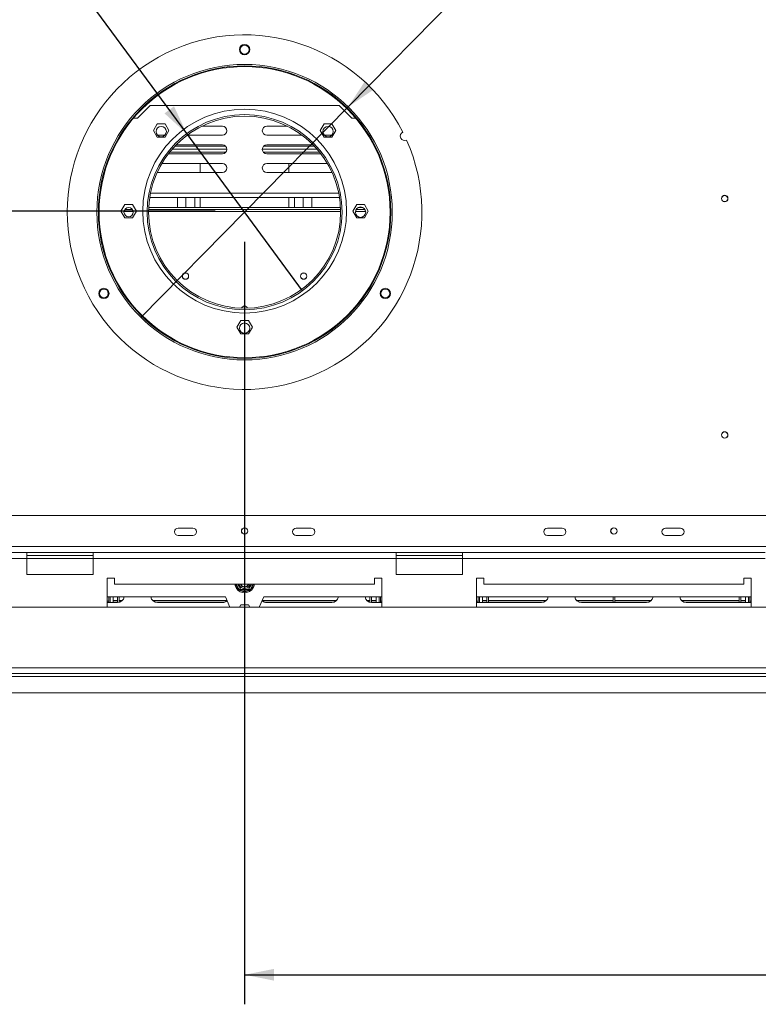
# Model space of a CAD drawing. Units: millimetres. Extents: x 166 to 11117, y -5944 to 4414.
# Drawn here: x 1583 to 2083, y 193 to 860 of the extents above; entities that cross this region are included whole.
import ezdxf

# ---------------------------------------------------------------- set-up
doc = ezdxf.new("R2010")
doc.units = ezdxf.units.MM
doc.header["$LTSCALE"] = 20
doc.layers.add('FORMAT', color=7, linetype='Continuous')
doc.styles.add('SLDTEXTSTYLE1', font='TXT', dxfattribs={"width": 0.75})
doc.dimstyles.new('SLDDIMSTYLE0', dxfattribs={"dimtxt": 52.916667, "dimasz": 20, "dimexe": 0, "dimexo": 0.0625, "dimgap": 13.229167, "dimtad": 1, "dimdec": 6, "dimrnd": 1e-09, "dimzin": 12, "dimdsep": 46, "dimtxsty": 'SLDTEXTSTYLE1', "dimsah": 1, "dimcen": 0.09, "dimadec": 0, "dimazin": 3, "dimtfac": 1, "dimtdec": 0, "dimtofl": 0, "dimtmove": 0, "dimatfit": 3, "dimfxl": 0, "dimfrac": 2, "dimtolj": 1, "dimtzin": 12, "dimarcsym": 0})
doc.dimstyles.new('SLDDIMSTYLE1', dxfattribs={"dimtxt": 52.916667, "dimasz": 20, "dimexe": 0, "dimexo": 0.0625, "dimgap": 13.229167, "dimtad": 1, "dimdec": 6, "dimrnd": 1e-09, "dimzin": 12, "dimdsep": 46, "dimtxsty": 'SLDTEXTSTYLE1', "dimsah": 1, "dimcen": 0.09, "dimadec": 0, "dimazin": 3, "dimtfac": 1, "dimtdec": 0, "dimtmove": 0, "dimatfit": 0, "dimfxl": 0, "dimfrac": 2, "dimtolj": 1, "dimtzin": 12, "dimarcsym": 0})
doc.dimstyles.new('SLDDIMSTYLE2', dxfattribs={"dimtxt": 52.916667, "dimasz": 20, "dimexe": 0, "dimexo": 0.0625, "dimgap": 13.229167, "dimtad": 1, "dimdec": 0, "dimrnd": 1e-09, "dimzin": 12, "dimdsep": 46, "dimtxsty": 'SLDTEXTSTYLE1', "dimblk1": 'NONE', "dimsah": 1, "dimcen": 0, "dimadec": 0, "dimazin": 3, "dimtfac": 1, "dimtdec": 0, "dimtmove": 0, "dimatfit": 3, "dimldrblk": 'NONE', "dimfxl": 0, "dimfrac": 2, "dimtolj": 1, "dimtzin": 12, "dimarcsym": 0})

# ---------------------------------------------------------------- blocks, each defined once
blk = doc.blocks.new('_D_7')
at = {"layer": 'FORMAT'}
for p, q in [((2166.61, 1220.27), (2155.88, 1220.27)), ((2155.88, 1220.27), (2155.88, 1121.49)), ((2309.13, 1220.27), (2319.86, 1220.27)), ((2319.86, 1220.27), (2319.86, 1121.49)), ((2269.58, 1209.36), (2223.41, 1132.4)), ((2155.88, 1121.49), (2166.61, 1121.49)), ((2319.86, 1121.49), (2309.13, 1121.49)), ((1805.75, 800.67), (2041.39, 1040.2)), ((2041.39, 1040.2), (2402.6, 1040.2)), ((1665.49, 658.09), (1805.75, 800.67))]:
    blk.add_line(p, q, dxfattribs=at)
blk.add_solid([(1805.75, 800.67), (1822.63, 812.12), (1816.92, 817.73)], dxfattribs=at)
at = {"layer": 'FORMAT', "attachment_point": 1, "style": 'SLDTEXTSTYLE1'}
for s, insert, char_height in [('7', (2219.13, 1218.63), 37.04), ('7', (2180.03, 1199.92), 52.92), ('"', (2273.87, 1199.92), 52.92), ('8', (2246.5, 1169.24), 37.04), ('%%c', (2073.14, 1108.42), 52.917), ('200mm', (2153.01, 1108.42), 52.917)]:
    blk.add_mtext(s, dxfattribs=dict(at, insert=insert, char_height=char_height))
blk = doc.blocks.new('_NONE')
blk = doc.blocks.new('_D_8')
at = {"layer": 'FORMAT'}
for p, q in [((1225.24, 1220.27), (1214.51, 1220.27)), ((1214.51, 1220.27), (1214.51, 1121.49)), ((1395.13, 1220.27), (1405.86, 1220.27)), ((1405.86, 1220.27), (1405.86, 1121.49)), ((1328.21, 1209.36), (1282.04, 1132.4)), ((1214.51, 1121.49), (1225.24, 1121.49)), ((1405.86, 1121.49), (1395.13, 1121.49)), ((1506.67, 1040.2), (1145.45, 1040.2)), ((1696.48, 782.52), (1506.67, 1040.2)), ((1774.76, 676.24), (1696.48, 782.52))]:
    blk.add_line(p, q, dxfattribs=at)
blk.add_solid([(1696.48, 782.52), (1687.84, 801), (1681.4, 796.25)], dxfattribs=at)
at = {"layer": 'FORMAT', "attachment_point": 1, "style": 'SLDTEXTSTYLE1'}
for s, insert, char_height in [('3', (1277.75, 1218.63), 37.04), ('5', (1238.66, 1199.92), 52.92), ('"', (1359.86, 1199.92), 52.92), ('16', (1305.12, 1169.24), 37.042), ('%%c', (1145.45, 1108.42), 52.917), ('132mm', (1225.33, 1108.42), 52.917)]:
    blk.add_mtext(s, dxfattribs=dict(at, insert=insert, char_height=char_height))
blk = doc.blocks.new('_D_9')
at = {"layer": 'FORMAT'}
for p, q in [((346.32, 730.09), (346.32, 780.09)), ((1715.62, 730.09), (326.32, 730.09)), ((346.32, 404.09), (346.32, 730.09)), ((166.26, 687.22), (166.26, 697.95)), ((166.26, 697.95), (265.03, 697.95)), ((265.03, 697.95), (265.03, 687.22)), ((177.16, 620.3), (254.13, 574.12)), ((166.26, 450.86), (166.26, 440.13)), ((265.03, 440.13), (265.03, 450.86)), ((166.26, 440.13), (265.03, 440.13)), ((496.22, 404.09), (326.32, 404.09)), ((346.32, 404.09), (346.32, 354.09))]:
    blk.add_line(p, q, dxfattribs=at)
for points in [[(346.32, 730.09), (350.32, 750.09), (342.32, 750.09)], [(346.32, 404.09), (342.32, 384.09), (350.32, 384.09)]]:
    blk.add_solid(points, dxfattribs=at)
at = {"layer": 'FORMAT', "attachment_point": 1, "rotation": 90, "style": 'SLDTEXTSTYLE1'}
for s, insert, char_height in [('326mm', (278.11, 444.24), 52.917), ('"', (186.6, 651.95), 52.92), ('16', (217.28, 597.21), 37.042), ('13', (167.89, 542.47), 37.042), ('12', (186.6, 464.27), 52.917)]:
    blk.add_mtext(s, dxfattribs=dict(at, insert=insert, char_height=char_height))
blk = doc.blocks.new('_D_10')
at = {"layer": 'FORMAT'}
for p, q in [((1735.62, 709.38), (1735.62, 193.25)), ((2280.51, 393.32), (2269.78, 393.32)), ((2269.78, 393.32), (2269.78, 294.54)), ((2462.13, 393.32), (2472.86, 393.32)), ((2472.86, 393.32), (2472.86, 294.54)), ((2422.58, 382.41), (2376.41, 305.45)), ((3050.12, 384.13), (3050.12, 193.25)), ((2269.78, 294.54), (2280.51, 294.54)), ((2472.86, 294.54), (2462.13, 294.54)), ((1735.62, 213.25), (3050.12, 213.25))]:
    blk.add_line(p, q, dxfattribs=at)
for points in [[(1735.62, 213.25), (1755.62, 209.25), (1755.62, 217.25)], [(3050.12, 213.25), (3030.12, 217.25), (3030.12, 209.25)]]:
    blk.add_solid(points, dxfattribs=at)
at = {"layer": 'FORMAT', "attachment_point": 1, "style": 'SLDTEXTSTYLE1'}
for s, insert, char_height in [('3', (2372.13, 391.68), 37.04), ('"', (2426.87, 372.97), 52.92), ('51', (2293.93, 372.97), 52.917), ('4', (2399.5, 342.29), 37.04), ('1315mm', (2226.98, 281.47), 52.917)]:
    blk.add_mtext(s, dxfattribs=dict(at, insert=insert, char_height=char_height))

msp = doc.modelspace()

# ---------------------------------------------------------------- linework, layer by layer
at = {"color": 7, "linetype": 'Continuous', "lineweight": 15}
for p, q in [((1663.1212828, 793.092015), (1671.6212828, 801.592015)), ((1799.6212828, 801.592015), (1671.6212828, 801.592015)), ((1799.6212828, 801.592015), (1808.1212828, 793.092015)), ((1660.4994758, 793.092015), (1663.1212828, 793.092015)), ((1808.1212828, 793.092015), (1810.7430899, 793.092015)), ((1676.5243391, 789.172015), (1673.8973954, 784.622015)), ((1676.3966119, 788.9507849), (1676.6199617, 789.172015)), ((1681.7782266, 789.172015), (1676.5243391, 789.172015)), ((1684.4051703, 784.622015), (1681.7782266, 789.172015)), ((1720.6212828, 787.492015), (1706.4969305, 787.492015)), ((1750.6212828, 787.492015), (1764.7456352, 787.492015)), ((1789.4643391, 789.172015), (1786.8373954, 784.622015)), ((1794.7182266, 789.172015), (1789.4643391, 789.172015)), ((1794.622604, 789.172015), (1794.8459538, 788.9507849)), ((1797.3451703, 784.622015), (1794.7182266, 789.172015)), ((1673.8973954, 784.622015), (1676.5243391, 780.072015)), ((1676.5243391, 780.072015), (1681.7782266, 780.072015)), ((1676.6252046, 781.492015), (1681.6810124, 781.492015)), ((1681.7782266, 780.072015), (1684.4051703, 784.622015)), ((1696.7683821, 781.492015), (1720.6212828, 781.492015)), ((1774.4741836, 781.492015), (1750.6212828, 781.492015)), ((1786.8373954, 784.622015), (1789.4643391, 780.072015)), ((1789.4643391, 780.072015), (1794.7182266, 780.072015)), ((1794.6173611, 781.492015), (1789.5615532, 781.492015)), ((1794.7182266, 780.072015), (1797.3451703, 784.622015)), ((1688.4406099, 774.092015), (1722.6608906, 774.092015)), ((1720.6212828, 774.892015), (1689.2118021, 774.892015)), ((1748.581675, 774.092015), (1782.8019558, 774.092015)), ((1750.6212828, 774.892015), (1782.0307636, 774.892015)), ((1684.0077197, 768.892015), (1720.6212828, 768.892015)), ((1684.9488456, 770.092015), (1723.0212828, 770.092015)), ((1686.6227533, 772.092015), (1723.6146088, 772.092015)), ((1747.6279569, 772.092015), (1784.6198124, 772.092015)), ((1748.2212828, 770.092015), (1786.2937201, 770.092015)), ((1787.234846, 768.892015), (1750.6212828, 768.892015)), ((1720.6212828, 762.292015), (1679.5683445, 762.292015)), ((1705.6212828, 756.292015), (1705.6212828, 762.292015)), ((1750.6212828, 762.292015), (1791.6742212, 762.292015)), ((1765.6212828, 762.292015), (1765.6212828, 756.292015)), ((1676.4553739, 756.2966061), (1676.6212828, 756.292015)), ((1676.6212828, 756.292015), (1720.6212828, 756.292015)), ((1794.6212828, 756.292015), (1750.6212828, 756.292015)), ((1794.7871918, 756.2966061), (1794.6212828, 756.292015)), ((1654.4943391, 734.642015), (1651.8673954, 730.092015)), ((1659.7482266, 734.642015), (1654.4943391, 734.642015)), ((1662.3751703, 730.092015), (1659.7482266, 734.642015)), ((1671.4013081, 739.4216787), (1799.8412576, 739.4216787)), ((1690.1212828, 732.592015), (1690.1212828, 739.4216787)), ((1695.8712828, 732.592015), (1695.8712828, 739.4216787)), ((1701.8712828, 739.4216787), (1701.8712828, 732.592015)), ((1705.6212828, 732.592015), (1705.6212828, 739.4216787)), ((1765.6212828, 739.4216787), (1765.6212828, 732.592015)), ((1769.3712828, 732.592015), (1769.3712828, 739.4216787)), ((1775.3712828, 739.4216787), (1775.3712828, 732.592015)), ((1781.1212828, 732.592015), (1781.1212828, 739.4216787)), ((1811.4943391, 734.642015), (1808.8673954, 730.092015)), ((1816.7482266, 734.642015), (1811.4943391, 734.642015)), ((1819.3751703, 730.092015), (1816.7482266, 734.642015)), ((1651.8673954, 730.092015), (1654.4943391, 725.542015)), ((1659.7667318, 731.092015), (1654.4758339, 731.092015)), ((1659.7482266, 725.542015), (1662.3751703, 730.092015)), ((1800.5987859, 731.092015), (1670.6437798, 731.092015)), ((1800.5419722, 732.592015), (1670.7005935, 732.592015)), ((1808.8673954, 730.092015), (1811.4943391, 725.542015)), ((1817.1751165, 731.092015), (1811.0674492, 731.092015)), ((1815.5162381, 732.592015), (1812.7263276, 732.592015)), ((1816.7482266, 725.542015), (1819.3751703, 730.092015)), ((1654.4943391, 725.542015), (1659.7482266, 725.542015)), ((1811.4943391, 725.542015), (1816.7482266, 725.542015)), ((1732.9943391, 656.142015), (1730.3673954, 651.592015)), ((1738.2482266, 656.142015), (1732.9943391, 656.142015)), ((1740.8751703, 651.592015), (1738.2482266, 656.142015)), ((1730.3673954, 651.592015), (1732.9943391, 647.042015)), ((1732.9943391, 647.042015), (1738.2482266, 647.042015)), ((1738.2482266, 647.042015), (1740.8751703, 651.592015)), ((2265.3712828, 524.092015), (1205.8712828, 524.092015)), ((1690.6212828, 515.592015), (1700.6212828, 515.592015)), ((1780.6212828, 515.592015), (1770.6212828, 515.592015)), ((1950.6212828, 515.592015), (1940.6212828, 515.592015)), ((2030.6212828, 515.592015), (2020.6212828, 515.592015)), ((1700.6212828, 510.592015), (1690.6212828, 510.592015)), ((1770.6212828, 510.592015), (1780.6212828, 510.592015)), ((1940.6212828, 510.592015), (1950.6212828, 510.592015)), ((2020.6212828, 510.592015), (2030.6212828, 510.592015)), ((1588.1212828, 499.092015), (1383.1212828, 499.092015)), ((1588.1212828, 495.092015), (1383.1212828, 495.092015)), ((1588.1212828, 495.092015), (1588.1212828, 499.092015)), ((1633.1212828, 499.092015), (1588.1212828, 499.092015)), ((1633.1212828, 497.092015), (1588.1212828, 497.092015)), ((1588.1212828, 484.092015), (1588.1212828, 495.092015)), ((1633.1212828, 499.092015), (1633.1212828, 495.092015)), ((1838.1212828, 499.092015), (1633.1212828, 499.092015)), ((1838.1212828, 495.092015), (1633.1212828, 495.092015)), ((1633.1212828, 484.092015), (1633.1212828, 495.092015)), ((1838.1212828, 495.092015), (1838.1212828, 499.092015)), ((1883.1212828, 499.092015), (1838.1212828, 499.092015)), ((1883.1212828, 497.092015), (1838.1212828, 497.092015)), ((1838.1212828, 484.092015), (1838.1212828, 495.092015)), ((1883.1212828, 499.092015), (1883.1212828, 495.092015)), ((2088.1212828, 499.092015), (1883.1212828, 499.092015)), ((2088.1212828, 495.092015), (1883.1212828, 495.092015)), ((1883.1212828, 484.092015), (1883.1212828, 495.092015)), ((1588.1212828, 484.092015), (1633.1212828, 484.092015)), ((1642.6212828, 481.592015), (1642.6212828, 462.092015)), ((1647.6212828, 481.592015), (1642.6212828, 481.592015)), ((1647.6212828, 477.592015), (1647.6212828, 481.592015)), ((1828.6212828, 481.592015), (1823.6212828, 481.592015)), ((1823.6212828, 481.592015), (1823.6212828, 477.592015)), ((1828.6212828, 462.092015), (1828.6212828, 481.592015)), ((1838.1212828, 484.092015), (1883.1212828, 484.092015)), ((1897.6212828, 481.592015), (1892.6212828, 481.592015)), ((1892.6212828, 481.592015), (1892.6212828, 462.092015)), ((1897.6212828, 477.592015), (1897.6212828, 481.592015)), ((2078.6212828, 481.592015), (2073.6212828, 481.592015)), ((2073.6212828, 481.592015), (2073.6212828, 477.592015)), ((2078.6212828, 462.092015), (2078.6212828, 481.592015)), ((1823.6212828, 477.592015), (1647.6212828, 477.592015)), ((1732.8207686, 474.342648), (1731.9547432, 473.842648)), ((1732.5337283, 473.2442136), (1731.9547432, 473.842648)), ((1733.3414802, 473.042015), (1732.5337283, 473.2442136)), ((1733.3414802, 474.042015), (1733.3414802, 473.042015)), ((1737.9010855, 474.042015), (1737.9010855, 473.042015)), ((1738.7088374, 473.2442136), (1737.9010855, 473.042015)), ((1739.2878225, 473.842648), (1738.4217971, 474.342648)), ((1739.2878225, 473.842648), (1738.7088374, 473.2442136)), ((2073.6212828, 477.592015), (1897.6212828, 477.592015)), ((1722.6212828, 469.092015), (1642.6212828, 469.092015)), ((1643.6212828, 469.092015), (1643.6212828, 465.092015)), ((1644.6212828, 469.092015), (1644.6212828, 465.092015)), ((1646.6212828, 466.5868704), (1646.6212828, 469.092015)), ((1646.6212828, 466.5868704), (1649.6212828, 466.5868704)), ((1646.6212828, 466.2887915), (1646.6212828, 466.5868704)), ((1649.6212828, 465.092015), (1649.6212828, 469.092015)), ((1650.8212828, 465.2549653), (1650.8212828, 469.092015)), ((1650.8212828, 466.5868704), (1652.9707762, 466.5868704)), ((1673.2717895, 466.5868704), (1723.7264937, 466.5868704)), ((1725.7095181, 462.092015), (1722.6212828, 469.092015)), ((1737.9010855, 473.042015), (1733.3414802, 473.042015)), ((1748.6212828, 469.092015), (1745.5330475, 462.092015)), ((1747.516072, 466.5868704), (1797.9707762, 466.5868704)), ((1828.6212828, 469.092015), (1748.6212828, 469.092015)), ((1818.2717895, 466.5868704), (1820.4212828, 466.5868704)), ((1820.4212828, 465.2549653), (1820.4212828, 469.092015)), ((1821.6212828, 465.092015), (1821.6212828, 469.092015)), ((1821.6212828, 466.5868704), (1824.6212828, 466.5868704)), ((1824.6212828, 466.5868704), (1824.6212828, 469.092015)), ((1824.6212828, 466.2887915), (1824.6212828, 466.5868704)), ((1826.6212828, 469.092015), (1826.6212828, 465.092015)), ((1827.6212828, 469.092015), (1827.6212828, 465.092015)), ((2078.6212828, 469.092015), (1892.6212828, 469.092015)), ((1893.6212828, 469.092015), (1893.6212828, 465.092015)), ((1894.6212828, 469.092015), (1894.6212828, 465.092015)), ((1896.6212828, 466.5868704), (1896.6212828, 469.092015)), ((1896.6212828, 466.2887915), (1896.6212828, 466.5868704)), ((1896.6212828, 466.5868704), (1899.6212828, 466.5868704)), ((1899.6212828, 465.092015), (1899.6212828, 469.092015)), ((1900.8212828, 465.092015), (1900.8212828, 469.092015)), ((1900.8212828, 466.5868704), (1939.9707762, 466.5868704)), ((1960.2717895, 466.5868704), (1985.0212828, 466.5868704)), ((1985.0212828, 465.092015), (1985.0212828, 469.092015)), ((1986.2212828, 465.092015), (1986.2212828, 469.092015)), ((1986.2212828, 466.5868704), (2010.9707762, 466.5868704)), ((2031.2717895, 466.5868704), (2070.4212828, 466.5868704)), ((2070.4212828, 465.092015), (2070.4212828, 469.092015)), ((2071.6212828, 465.092015), (2071.6212828, 469.092015)), ((2071.6212828, 466.5868704), (2074.6212828, 466.5868704)), ((2074.6212828, 466.5868704), (2074.6212828, 469.092015)), ((2074.6212828, 466.2887915), (2074.6212828, 466.5868704)), ((2076.6212828, 469.092015), (2076.6212828, 465.092015)), ((2077.6212828, 469.092015), (2077.6212828, 465.092015)), ((3028.1212828, 462.092015), (443.1212828, 462.092015)), ((1643.6212828, 466.092015), (1642.6212828, 466.092015)), ((1649.6212828, 465.092015), (1642.6212828, 465.092015)), ((1646.6212828, 466.2887915), (1649.6212828, 466.2887915)), ((1646.6212828, 466.2466625), (1646.6212828, 466.2887915)), ((1646.6212828, 466.2466625), (1649.6212828, 466.2466625)), ((1646.6212828, 466.2466625), (1646.6212828, 465.092015)), ((1650.8212828, 466.2887915), (1652.6772138, 466.2887915)), ((1650.8212828, 466.2466625), (1652.6310365, 466.2466625)), ((1673.5653519, 466.2887915), (1723.6772138, 466.2887915)), ((1673.6115292, 466.2466625), (1723.6310365, 466.2466625)), ((1720.6212828, 465.092015), (1676.6212828, 465.092015)), ((1732.0705787, 462.092015), (1732.9943391, 463.692015)), ((1732.9943391, 463.692015), (1738.2482266, 463.692015)), ((1738.2482266, 463.692015), (1739.171987, 462.092015)), ((1747.5653519, 466.2887915), (1797.6772138, 466.2887915)), ((1747.6115292, 466.2466625), (1797.6310365, 466.2466625)), ((1750.6212828, 465.092015), (1794.6212828, 465.092015)), ((1818.5653519, 466.2887915), (1820.4212828, 466.2887915)), ((1818.6115292, 466.2466625), (1820.4212828, 466.2466625)), ((1821.6212828, 466.2887915), (1824.6212828, 466.2887915)), ((1821.6212828, 466.2466625), (1824.6212828, 466.2466625)), ((1821.6212828, 465.092015), (1828.6212828, 465.092015)), ((1824.6212828, 466.2466625), (1824.6212828, 466.2887915)), ((1824.6212828, 466.2466625), (1824.6212828, 465.092015)), ((1827.6212828, 466.092015), (1828.6212828, 466.092015)), ((1893.6212828, 466.092015), (1892.6212828, 466.092015)), ((1892.6212828, 465.092015), (1936.6212828, 465.092015)), ((1896.6212828, 466.2887915), (1899.6212828, 466.2887915)), ((1896.6212828, 466.2466625), (1896.6212828, 466.2887915)), ((1896.6212828, 466.2466625), (1899.6212828, 466.2466625)), ((1896.6212828, 466.2466625), (1896.6212828, 465.092015)), ((1900.8212828, 466.2887915), (1939.6772138, 466.2887915)), ((1900.8212828, 466.2466625), (1939.6310365, 466.2466625)), ((1960.5653519, 466.2887915), (1985.0212828, 466.2887915)), ((1960.6115292, 466.2466625), (1985.0212828, 466.2466625)), ((1963.6212828, 465.092015), (2007.6212828, 465.092015)), ((1986.2212828, 466.2887915), (2010.6772138, 466.2887915)), ((1986.2212828, 466.2466625), (2010.6310365, 466.2466625)), ((2031.5653519, 466.2887915), (2070.4212828, 466.2887915)), ((2031.6115292, 466.2466625), (2070.4212828, 466.2466625)), ((2034.6212828, 465.092015), (2078.6212828, 465.092015)), ((2071.6212828, 466.2887915), (2074.6212828, 466.2887915)), ((2071.6212828, 466.2466625), (2074.6212828, 466.2466625)), ((2074.6212828, 466.2466625), (2074.6212828, 466.2887915)), ((2074.6212828, 466.2466625), (2074.6212828, 465.092015)), ((2077.6212828, 466.092015), (2078.6212828, 466.092015)), ((3031.1212828, 421.092015), (440.1212828, 421.092015)), ((440.1212828, 417.092015), (3031.1212828, 417.092015)), ((516.2212828, 415.092015), (3031.1212828, 415.092015)), ((516.2212828, 404.092015), (3050.0212828, 404.092015))]:
    msp.add_line(p, q, dxfattribs=at)
at = {"color": 8, "linetype": 'Continuous', "lineweight": 15}
for p, q in [((1671.8919764, 742.1716787), (1799.3505893, 742.1716787)), ((1660.2375145, 729.842015), (1654.0050511, 729.842015)), ((1800.6196551, 729.842015), (1670.6229106, 729.842015)), ((1817.5909226, 729.842015), (1810.6516431, 729.842015)), ((2893.1212828, 503.092015), (578.1212828, 503.092015)), ((1633.1212828, 495.092015), (1588.1212828, 495.092015)), ((1883.1212828, 495.092015), (1838.1212828, 495.092015)), ((1731.9547432, 473.842648), (1729.7900451, 477.592015)), ((1741.4525206, 477.592015), (1739.2878225, 473.842648))]:
    msp.add_line(p, q, dxfattribs=at)
at = {"color": 7, "linetype": 'Continuous', "lineweight": 15}
for centre, radius in [((1735.6212828, 839.382015), 3.5), ((1735.6212828, 839.382015), 3), ((1735.6212828, 729.382015), 100), ((1735.6212828, 729.382015), 99), ((1735.6212828, 729.382015), 98.5), ((1735.6212828, 730.092015), 69), ((1735.6212828, 729.382015), 66), ((1735.6212828, 729.382015), 65), ((1679.1531085, 783.9126971), 3.5), ((1792.0894572, 783.9126971), 3.5), ((2060.6212828, 738.592015), 2.2), ((2060.6212828, 738.592015), 2.1), ((1657.1212828, 729.382015), 3.15), ((1814.1212828, 729.382015), 3.5), ((1695.6212828, 686.092015), 2.125), ((1695.6212828, 686.092015), 2.1), ((1775.6212828, 686.092015), 2.125), ((1775.6212828, 686.092015), 2.1), ((1640.3584884, 674.382015), 3.5), ((1640.3584884, 674.382015), 3), ((1830.8840773, 674.382015), 3.5), ((1830.8840773, 674.382015), 3), ((1735.6212828, 650.882015), 3.5), ((2060.6212828, 578.592015), 2.2), ((2060.6212828, 578.592015), 2.1), ((1735.6212828, 513.592015), 2.2), ((1735.6212828, 513.592015), 2.1), ((1985.6212828, 513.592015), 2.2), ((1985.6212828, 513.592015), 2.1)]:
    msp.add_circle(centre, radius, dxfattribs=at)
for centre, radius, start, end in [((1735.6212828, 729.382015), 120, 26.8353871174, 23.9705235327), ((1720.6212828, 784.492015), 3, 270, 90), ((1750.6212828, 784.492015), 3, 90, 270), ((1844.0188629, 780.8598222), 3, 116.1191712213, 294.6867394288), ((1720.6212828, 771.892015), 3, 270, 90), ((1750.6212828, 771.892015), 3, 90, 270), ((1720.6212828, 759.292015), 3, 270, 90), ((1750.6212828, 759.292015), 3, 90, 270), ((1735.6212828, 663.592015), 2.2, 21.9411969461, 158.0588030538), ((1735.6212828, 646.092015), 1.5, 64.2590044313, 115.7409963767), ((1690.6212828, 513.092015), 2.5, 90, 270), ((1700.6212828, 513.092015), 2.5, 270, 90), ((1770.6212828, 513.092015), 2.5, 90, 270), ((1780.6212828, 513.092015), 2.5, 270, 90), ((1940.6212828, 513.092015), 2.5, 90, 270), ((1950.6212828, 513.092015), 2.5, 270, 90), ((2020.6212828, 513.092015), 2.5, 90, 270), ((2030.6212828, 513.092015), 2.5, 270, 90), ((1735.6212828, 478.592015), 6.75, 188.5196242576, 300), ((1735.6212828, 478.592015), 3.9404156, 194.7013264828, 300), ((1735.6212828, 478.592015), 3, 199.4712206427, 340.5287793573), ((1735.6212828, 478.592015), 2.9, 200.171271355, 339.828728645), ((1735.6212828, 478.592015), 2.8, 200.9248324365, 339.0751675635), ((1735.6212828, 478.592015), 3.9404156, 300, 345.2986735172), ((1735.6212828, 478.592015), 6.75, 300, 351.4803757424), ((1649.6212828, 469.592015), 4.5, 270, 353.6206297909), ((1676.6212828, 469.592015), 4.5, 186.3793702091, 270), ((1735.6212828, 478.592015), 6, 247.6683549908, 292.3316450092), ((1794.6212828, 469.592015), 4.5, 270, 353.6206297909), ((1821.6212828, 469.592015), 4.5, 186.3793702091, 270), ((1936.6212828, 469.592015), 4.5, 270, 353.6206297909), ((1963.6212828, 469.592015), 4.5, 186.3793702091, 270), ((2007.6212828, 469.592015), 4.5, 270, 353.6206297909), ((2034.6212828, 469.592015), 4.5, 186.3793702091, 270), ((1720.6212828, 469.592015), 4.5, 270, 315.0155708571), ((1750.6212828, 469.592015), 4.5, 224.9844291429, 270)]:
    msp.add_arc(centre, radius, start, end, dxfattribs=at)
at = {"color": 8, "linetype": 'Continuous', "lineweight": 15}
for start, end in [(189.5940682308, 232.3316450092), (307.6683549908, 350.4059317692)]:
    msp.add_arc((1735.6212828, 478.592015), 6, start, end, dxfattribs=at)
at = {"color": 7, "linetype": 'Continuous', "lineweight": 15}
for points, knots in [([(1732.9943391, 474.042015), (1732.9820702, 474.0632655), (1732.9550808, 474.1100124), (1732.7231151, 474.5117889), (1732.3504019, 475.1573469), (1731.9726909, 475.8115616), (1731.6132556, 476.4341217), (1731.2736535, 477.02233), (1731.0515186, 477.4070789), (1730.9447457, 477.592015)], [0, 0, 0, 0, 0.1515411797, 0.3333615592, 0.5067529985, 0.6630734031, 0.732727022, 0.8715307083, 1, 1, 1, 1]), ([(1732.9943391, 474.042015), (1732.988898, 474.0325907), (1732.9780306, 474.0137678), (1732.895618, 473.871025), (1732.770657, 473.6545862), (1732.6419407, 473.431643), (1732.5577424, 473.2858073), (1732.534721, 473.245933), (1732.5337283, 473.2442136)], [0, 0, 0, 0, 0.2095326698, 0.4184925732, 0.6424952062, 0.9034900905, 0.9958384204, 1, 1, 1, 1]), ([(1738.2482266, 474.042015), (1738.2176796, 474.042015), (1738.1565443, 474.042015), (1737.6670262, 474.042015), (1736.9320874, 474.042015), (1736.0481084, 474.042015), (1735.1882744, 474.042015), (1734.4196246, 474.042015), (1733.7587067, 474.042015), (1733.2498716, 474.042015), (1733.0193092, 474.042015), (1733.0001526, 474.042015), (1732.9943391, 474.042015)], [0, 0, 0, 0, 0.1157185426, 0.2315943078, 0.3492625834, 0.4554706957, 0.55000222, 0.6399909873, 0.7338655769, 0.8369387658, 0.9505161429, 1, 1, 1, 1]), ([(1740.29782, 477.592015), (1740.2616903, 477.5294365), (1740.1155162, 477.2762555), (1739.770696, 476.6790094), (1739.3462565, 475.9438587), (1738.9605781, 475.275844), (1738.6304984, 474.7041292), (1738.375965, 474.2632644), (1738.2607144, 474.0636445), (1738.2511339, 474.0470507), (1738.2482266, 474.042015)], [0, 0, 0, 0, 0.0508602544, 0.2057711879, 0.3436511141, 0.4749051553, 0.6118269025, 0.7621653614, 0.9278248117, 1, 1, 1, 1]), ([(1738.7088374, 473.2442136), (1738.7078447, 473.245933), (1738.6848233, 473.2858073), (1738.600625, 473.431643), (1738.4719087, 473.6545862), (1738.3469477, 473.871025), (1738.2645351, 474.0137678), (1738.2536677, 474.0325907), (1738.2482266, 474.042015)], [0, 0, 0, 0, 0.0041615796, 0.0965099095, 0.3575047938, 0.5815074268, 0.7904673302, 1, 1, 1, 1])]:
    msp.add_open_spline(points, degree=3, knots=knots, dxfattribs=at)

# ---------------------------------------------------------------- dimensions: what is measured, and where the dimension line sits
at = {"layer": 'FORMAT'}
for p1, p2, picture, middle in [((1774.7641708, 676.2422528), (1696.4783949, 782.5217772), '_D_8', (1310.1860183, 1135.6015818)), ((1665.4925856, 658.094107), (1805.7499801, 800.669923), '_D_7', (2237.8721222, 1135.6015818))]:
    dim = msp.add_diameter_dim_2p(p1=p1, p2=p2, dimstyle='SLDDIMSTYLE2', dxfattribs=at)
    dim.commit()
    dim.dimension.update_dxf_attribs({"geometry": picture, "text_midpoint": middle, "dimtype": 163})
for base, p1, p2, angle, dimstyle, picture, middle in [((346.3189679, 730.092015), (516.2212828, 404.092015), (1735.6212828, 730.092015), 90, 'SLDDIMSTYLE1', '_D_9', (346.3189679, 569.0370331)), ((3050.1212828435, 213.2547615405), (1735.6212828435, 729.3820150057), (3050.1212828435, 404.1273703447), 0, 'SLDDIMSTYLE0', '_D_10', (2371.3223884731, 213.2547615405))]:
    dim = msp.add_linear_dim(base=base, p1=p1, p2=p2, angle=angle, dimstyle=dimstyle, dxfattribs=at)
    dim.commit()
    dim.dimension.update_dxf_attribs({"geometry": picture, "text_midpoint": middle, "dimtype": 160})

doc.saveas('drawing.dxf')
